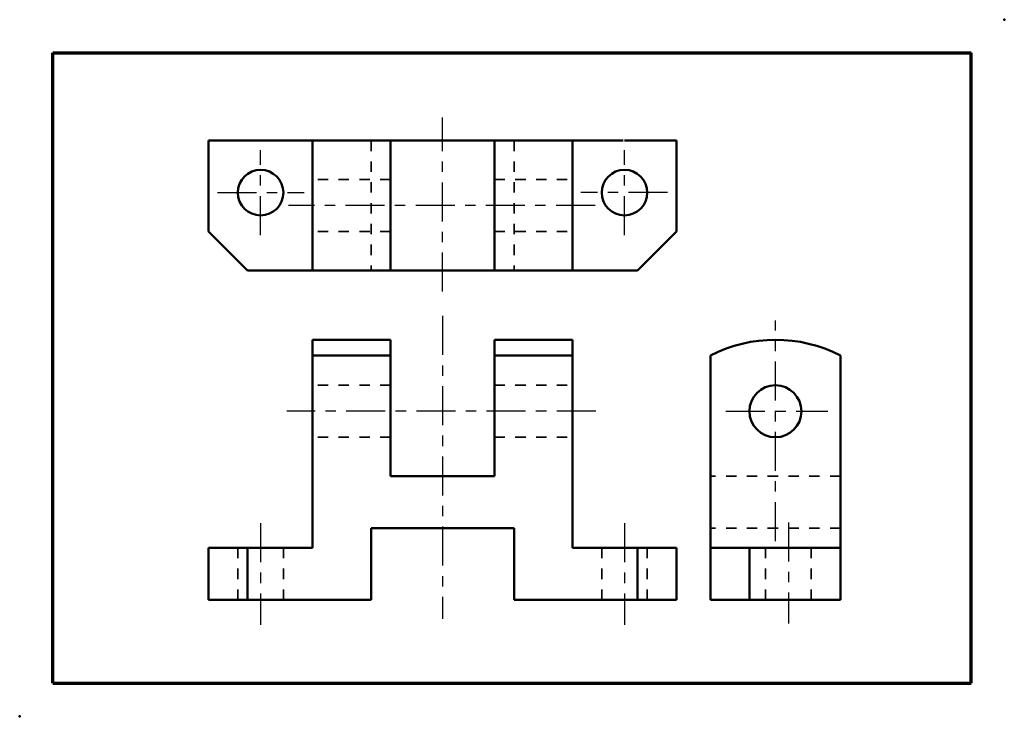
# Model space of a CAD drawing. Units: inches. Extents: x 0.96 to 10.43, y 0.77 to 7.46.
import ezdxf

# ---------------------------------------------------------------- set-up
doc = ezdxf.new("R2010")
doc.units = ezdxf.units.IN
doc.header["$LTSCALE"] = 0.019685
doc.linetypes.add('CENTER2', pattern=[28.575, 19.05, -3.175, 3.175, -3.175])
doc.linetypes.add('HIDDEN2', pattern=[4.7625, 3.175, -1.5875])
for name, color, linetype, lineweight in [('숨은선', 6, 'HIDDEN2', 35), ('외형선', 7, 'Continuous', 50), ('윤곽선', 5, 'Continuous', 70), ('중심선', 1, 'CENTER2', 25)]:
    doc.layers.add(name, color=color, linetype=linetype, lineweight=lineweight)

msp = doc.modelspace()

# ---------------------------------------------------------------- linework, layer by layer
at = {"layer": '숨은선'}
for p, q in [((4.339, 6.3002), (4.339, 5.0502)), ((5.714, 6.3002), (5.714, 5.0502)), ((4.5265, 5.9252), (3.7765, 5.9252)), ((5.5265, 5.9252), (6.2765, 5.9252)), ((4.5265, 5.4252), (3.7765, 5.4252)), ((5.5265, 5.4252), (6.2765, 5.4252)), ((4.5265, 3.9484), (3.7765, 3.9484)), ((5.5265, 3.9484), (6.2765, 3.9484)), ((4.5265, 3.4484), (3.7765, 3.4484)), ((5.5265, 3.4484), (6.2765, 3.4484)), ((8.8538, 3.0734), (7.6038, 3.0734)), ((8.8538, 2.5734), (7.6038, 2.5734)), ((3.0575, 2.3854), (3.0575, 1.8854)), ((3.4955, 2.3854), (3.4955, 1.8854)), ((6.5575, 2.3854), (6.5575, 1.8854)), ((6.9955, 2.3854), (6.9955, 1.8854)), ((8.1348, 2.3854), (8.1348, 1.8854)), ((8.5728, 2.3854), (8.5728, 1.8854))]:
    msp.add_line(p, q, dxfattribs=at)
at = {"layer": '외형선'}
for p, q in [((6.7629, 6.3002), (2.776, 6.3002)), ((2.776, 5.4252), (2.776, 6.3002)), ((3.2765, 6.3002), (2.776, 6.3002)), ((3.7765, 5.0502), (3.7765, 6.3002)), ((4.5265, 5.0502), (4.5265, 6.3002)), ((5.5265, 5.0502), (5.5265, 6.3002)), ((6.2765, 5.0502), (6.2765, 6.3002)), ((6.7765, 6.3002), (7.277, 6.3002)), ((7.277, 5.4252), (7.277, 6.3002)), ((2.776, 5.4252), (3.151, 5.0502)), ((7.277, 5.4252), (6.902, 5.0502)), ((6.902, 5.0502), (3.151, 5.0502)), ((3.7765, 4.3854), (4.5265, 4.3854)), ((3.7765, 2.3854), (3.7765, 4.3854)), ((4.5265, 3.0734), (4.5265, 4.3854)), ((6.2765, 4.3854), (5.5265, 4.3854)), ((5.5265, 3.0734), (5.5265, 4.3854)), ((6.2765, 2.3854), (6.2765, 4.3854)), ((4.5265, 4.2352), (3.7765, 4.2352)), ((5.5265, 4.2352), (6.2765, 4.2352)), ((7.6038, 4.2352), (7.6038, 1.8854)), ((8.8538, 4.2352), (8.8538, 1.8854)), ((5.5265, 3.0734), (4.5265, 3.0734)), ((5.714, 2.5734), (4.339, 2.5734)), ((4.339, 2.5734), (4.339, 1.8854)), ((5.714, 2.5734), (5.714, 1.8854)), ((2.776, 2.3854), (3.7765, 2.3854)), ((2.776, 1.8854), (2.776, 2.3854)), ((3.151, 2.3854), (3.151, 1.8854)), ((7.277, 2.3854), (6.2765, 2.3854)), ((6.902, 2.3854), (6.902, 1.8854)), ((7.277, 1.8854), (7.277, 2.3854)), ((7.6038, 2.3854), (8.8538, 2.3854)), ((7.9788, 2.3854), (7.9788, 1.8854)), ((4.339, 1.8854), (2.776, 1.8854)), ((7.277, 1.8854), (5.714, 1.8854)), ((7.6038, 1.8854), (8.8538, 1.8854))]:
    msp.add_line(p, q, dxfattribs=at)
for centre, radius in [((3.2765, 5.8002), 0.219), ((6.7765, 5.8002), 0.219), ((8.2288, 3.6984), 0.25)]:
    msp.add_circle(centre, radius, dxfattribs=at)
msp.add_arc((8.2288, 3.0104), 1.375, 62.96431, 117.03569, dxfattribs=at)
for p in [(10.4304, 7.4626), (0.9591, 0.7657)]:
    msp.add_point(p, dxfattribs=at)
at = {"layer": '윤곽선'}
for p, q in [((1.278, 1.0846), (1.278, 7.1437)), ((1.278, 7.1437), (10.1115, 7.1437)), ((10.1115, 1.0846), (10.1115, 7.1437)), ((1.278, 1.0846), (10.1115, 1.0846))]:
    msp.add_line(p, q, dxfattribs=at)
at = {"layer": '중심선'}
for p, q in [((5.0265, 4.8488), (5.0265, 6.5232)), ((3.2765, 5.3921), (3.2765, 6.2088)), ((6.7765, 5.3921), (6.7765, 6.2088)), ((2.8615, 5.8002), (3.696, 5.8002)), ((7.1915, 5.8002), (6.357, 5.8002)), ((6.4936, 5.6752), (3.5444, 5.6752)), ((5.0265, 4.6142), (5.0265, 1.7026)), ((8.2288, 2.4509), (8.2288, 4.5694)), ((6.5005, 3.6984), (3.5286, 3.6984)), ((7.753, 3.6984), (8.7336, 3.6984)), ((3.2765, 2.6218), (3.2765, 1.6454)), ((6.7765, 2.6218), (6.7765, 1.6454)), ((8.3538, 2.6293), (8.3538, 1.6567))]:
    msp.add_line(p, q, dxfattribs=at)

doc.saveas('drawing.dxf')
